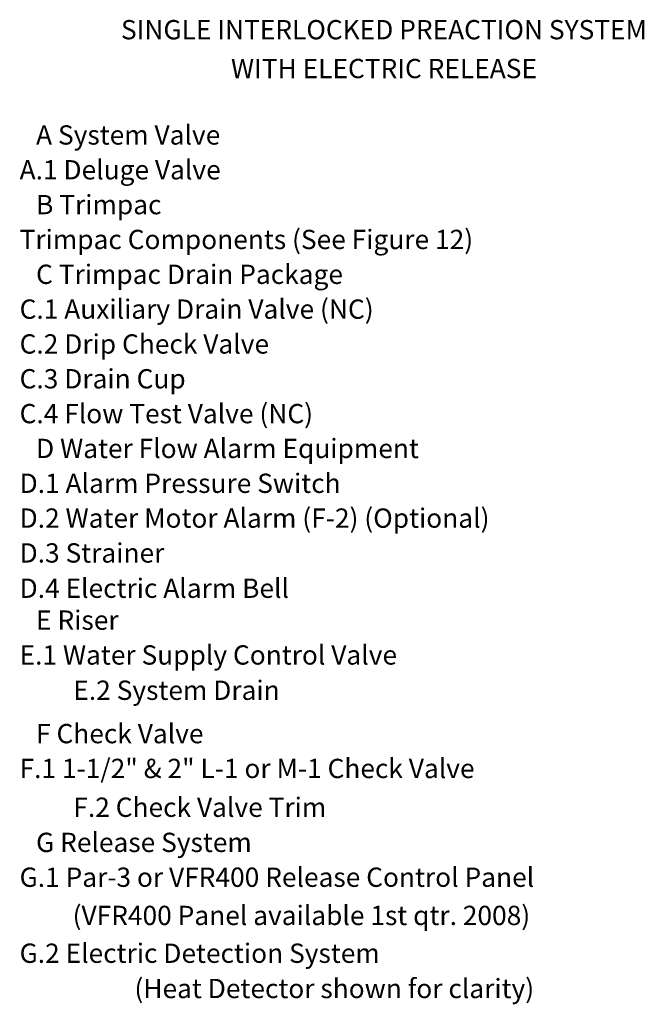
# Model space of a CAD drawing. Extents: x 167 to 280, y -123 to -35.
# Drawn here: x 242 to 280, y -112 to -52 of the extents above; entities that cross this region are included whole.
import ezdxf
from ezdxf.enums import TextEntityAlignment as Align

# ---------------------------------------------------------------- set-up
doc = ezdxf.new("R2010")
doc.units = 0
doc.header["$LTSCALE"] = 1.5
doc.header["$MEASUREMENT"] = 0
doc.layers.get('0').update_dxf_attribs({"linetype": 'CONTINUOUS'})

msp = doc.modelspace()

# ---------------------------------------------------------------- texts
for s, p in [('SINGLE INTERLOCKED PREACTION SYSTEM', (264.261, -53.559)), ('WITH ELECTRIC RELEASE', (264.261, -55.919))]:
    msp.add_text(s, height=1.17188).set_placement(p, align=Align.CENTER)
for s, height, p in [('A System Valve', 1.17188, (243.142, -59.953)), ('    A.1 Deluge Valve', 1.17188, (240.71, -62.069)), ('B Trimpac', 1.1719, (243.142, -64.185)), ('    Trimpac Components (See Figure 12)', 1.17188, (240.71, -66.301)), ('C Trimpac Drain Package', 1.17188, (243.142, -68.417)), ('    C.1 Auxiliary Drain Valve (NC)', 1.17188, (240.71, -70.533)), ('    C.2 Drip Check Valve', 1.17188, (240.71, -72.649)), ('    C.3 Drain Cup', 1.17188, (240.71, -74.764)), ('    C.4 Flow Test Valve (NC)', 1.17188, (240.71, -76.88)), ('D Water Flow Alarm Equipment', 1.17188, (243.142, -78.996)), ('    D.1 Alarm Pressure Switch', 1.17188, (240.71, -81.112)), ('    D.2 Water Motor Alarm (F-2) (Optional)', 1.17188, (240.71, -83.228)), ('    D.3 Strainer', 1.17188, (240.71, -85.344)), ('    D.4 Electric Alarm Bell', 1.17188, (240.71, -87.487)), ('E Riser', 1.1719, (243.142, -89.425)), ('    E.1 Water Supply Control Valve', 1.17188, (240.71, -91.541)), ('E.2 System Drain', 1.17188, (245.405, -93.684)), ('F Check Valve', 1.17188, (243.142, -96.318)), ('    F.1 1-1/2" & 2" L-1 or M-1 Check Valve', 1.17188, (240.71, -98.434)), ('F.2 Check Valve Trim', 1.17188, (245.405, -100.791)), ('G Release System', 1.17188, (243.142, -102.925)), ('    G.1 Par-3 or VFR400 Release Control Panel', 1.17188, (240.71, -105.041)), ('    (VFR400 Panel available 1st qtr. 2008)', 1.17188, (243.928, -107.363)), ('    G.2 Electric Detection System', 1.17188, (240.71, -109.658)), ('(Heat Detector shown for clarity)', 1.17188, (249.113, -111.801))]:
    msp.add_text(s, height=height).set_placement(p)

doc.saveas('drawing.dxf')
